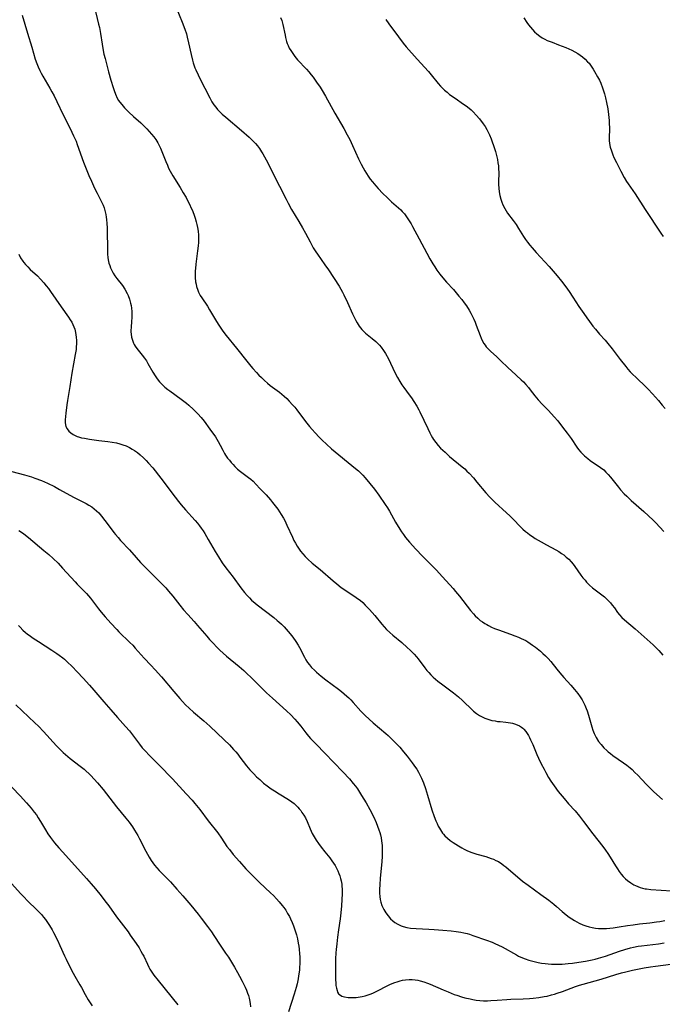
# Model space of a CAD drawing. Units: inches. Extents: x 2044734 to 2050193, y 195175 to 200631.
# Drawn here: x 2046051 to 2046193, y 196144 to 196361 of the extents above; entities that cross this region are included whole.
import ezdxf

# ---------------------------------------------------------------- set-up
doc = ezdxf.new("R2010")
doc.units = ezdxf.units.IN
doc.header["$MEASUREMENT"] = 0
doc.layers.add('c_09_T14S_R18E', color=22, linetype='Continuous')

msp = doc.modelspace()

# ---------------------------------------------------------------- linework, layer by layer
at = {"layer": 'c_09_T14S_R18E', "elevation": 1020}
msp.add_lwpolyline([(2046048.47, 196171.07), (2046051.16, 196168.09), (2046051.89, 196167.33), (2046052.59, 196166.62), (2046054.81, 196164.47), (2046055.25, 196164.02), (2046055.74, 196163.48), (2046056.2, 196162.93), (2046056.6, 196162.41), (2046057.2, 196161.56), (2046057.49, 196161.09), (2046058.06, 196160.11), (2046058.37, 196159.53), (2046059.24, 196157.83), (2046059.81, 196156.65), (2046060.8, 196154.42), (2046061.18, 196153.63), (2046062.39, 196151.23), (2046063.12, 196149.89), (2046064.23, 196148), (2046064.58, 196147.38), (2046065.4, 196145.85), (2046066.05, 196144.68), (2046066.33, 196144.23), (2046066.9, 196143.35)], dxfattribs=at)
at = {"layer": 'c_09_T14S_R18E'}
for points in [[(2046084.84, 196365.55, 1002), (2046086.83, 196360.62, 1002), (2046087.42, 196359.06, 1002), (2046087.74, 196358.05, 1002), (2046087.95, 196357.27, 1002), (2046088.24, 196356.05, 1002), (2046088.79, 196353.49, 1002), (2046089.1, 196352.22, 1002), (2046089.27, 196351.63, 1002), (2046089.63, 196350.55, 1002), (2046089.82, 196350.06, 1002), (2046090.31, 196348.95, 1002), (2046090.54, 196348.48, 1002), (2046091.83, 196346.02, 1002), (2046092.91, 196343.86, 1002), (2046093.38, 196343.03, 1002), (2046093.83, 196342.33, 1002), (2046094.22, 196341.82, 1002), (2046094.63, 196341.33, 1002), (2046095.13, 196340.79, 1002), (2046095.67, 196340.28, 1002), (2046096.45, 196339.59, 1002), (2046099.92, 196336.69, 1002), (2046101.61, 196335.22, 1002), (2046102.52, 196334.34, 1002), (2046103.01, 196333.81, 1002), (2046103.46, 196333.26, 1002), (2046103.88, 196332.69, 1002), (2046104.35, 196331.96, 1002), (2046104.61, 196331.54, 1002), (2046105.36, 196330.2, 1002), (2046108.32, 196324.39, 1002), (2046109.75, 196321.5, 1002), (2046110.21, 196320.63, 1002), (2046110.99, 196319.23, 1002), (2046112.58, 196316.58, 1002), (2046113.38, 196315.2, 1002), (2046114.03, 196314.01, 1002), (2046115.05, 196312.07, 1002), (2046115.76, 196310.8, 1002), (2046116.33, 196309.86, 1002), (2046116.68, 196309.35, 1002), (2046118.36, 196307.02, 1002), (2046119.13, 196305.88, 1002), (2046121.47, 196302.28, 1002), (2046121.86, 196301.63, 1002), (2046122.23, 196300.97, 1002), (2046122.55, 196300.36, 1002), (2046123.34, 196298.7, 1002), (2046124.43, 196296.22, 1002), (2046124.85, 196295.32, 1002), (2046125.15, 196294.74, 1002), (2046125.46, 196294.18, 1002), (2046125.93, 196293.46, 1002), (2046126.49, 196292.75, 1002), (2046126.72, 196292.5, 1002), (2046127.34, 196291.93, 1002), (2046128.79, 196290.77, 1002), (2046129.58, 196290.1, 1002), (2046129.99, 196289.7, 1002), (2046130.4, 196289.26, 1002), (2046130.79, 196288.8, 1002), (2046131.29, 196288.12, 1002), (2046131.76, 196287.39, 1002), (2046132.39, 196286.25, 1002), (2046133.81, 196283.26, 1002), (2046134.39, 196282.13, 1002), (2046134.89, 196281.22, 1002), (2046135.34, 196280.49, 1002), (2046135.75, 196279.89, 1002), (2046136.98, 196278.28, 1002), (2046137.46, 196277.63, 1002), (2046138, 196276.84, 1002), (2046138.65, 196275.79, 1002), (2046139.08, 196275.01, 1002), (2046139.31, 196274.55, 1002), (2046141.06, 196270.84, 1002), (2046141.53, 196269.88, 1002), (2046141.82, 196269.33, 1002), (2046142.13, 196268.79, 1002), (2046142.35, 196268.43, 1002), (2046142.84, 196267.74, 1002), (2046143.37, 196267.09, 1002), (2046143.91, 196266.53, 1002), (2046144.88, 196265.6, 1002), (2046145.89, 196264.71, 1002), (2046148.68, 196262.4, 1002), (2046149.22, 196261.92, 1002), (2046149.71, 196261.47, 1002), (2046150.18, 196260.99, 1002), (2046151.16, 196259.93, 1002), (2046151.93, 196259.03, 1002), (2046153.91, 196256.62, 1002), (2046154.74, 196255.71, 1002), (2046155.34, 196255.09, 1002), (2046155.9, 196254.57, 1002), (2046158.48, 196252.24, 1002), (2046159.16, 196251.6, 1002), (2046160, 196250.77, 1002), (2046161.5, 196249.21, 1002), (2046162.08, 196248.66, 1002), (2046162.68, 196248.13, 1002), (2046163.06, 196247.82, 1002), (2046163.64, 196247.39, 1002), (2046164.22, 196246.98, 1002), (2046164.81, 196246.59, 1002), (2046166.11, 196245.81, 1002), (2046167.29, 196245.15, 1002), (2046169.32, 196244.05, 1002), (2046169.98, 196243.67, 1002), (2046170.63, 196243.26, 1002), (2046171.09, 196242.94, 1002), (2046171.67, 196242.47, 1002), (2046172.22, 196241.97, 1002), (2046172.73, 196241.43, 1002), (2046173.21, 196240.87, 1002), (2046173.56, 196240.41, 1002), (2046174.88, 196238.49, 1002), (2046175.35, 196237.87, 1002), (2046175.8, 196237.33, 1002), (2046176.16, 196236.92, 1002), (2046176.8, 196236.27, 1002), (2046177.47, 196235.66, 1002), (2046177.72, 196235.46, 1002), (2046179.5, 196234.14, 1002), (2046180.07, 196233.69, 1002), (2046180.55, 196233.27, 1002), (2046181, 196232.83, 1002), (2046181.43, 196232.36, 1002), (2046181.83, 196231.87, 1002), (2046182.3, 196231.23, 1002), (2046182.99, 196230.24, 1002), (2046183.44, 196229.67, 1002), (2046183.93, 196229.13, 1002), (2046184.52, 196228.58, 1002), (2046186.88, 196226.58, 1002), (2046190.83, 196223.07, 1002), (2046191.59, 196222.36, 1002), (2046192.12, 196221.83, 1002), (2046192.58, 196221.32, 1002), (2046193.02, 196220.79, 1002)], [(2046067.36, 196364.22, 1004), (2046068.35, 196360.2, 1004), (2046068.52, 196359.41, 1004), (2046068.77, 196358.13, 1004), (2046069.11, 196355.72, 1004), (2046069.27, 196354.8, 1004), (2046069.53, 196353.57, 1004), (2046069.78, 196352.55, 1004), (2046070.51, 196349.66, 1004), (2046071.02, 196347.83, 1004), (2046071.54, 196346.18, 1004), (2046071.76, 196345.55, 1004), (2046072.09, 196344.68, 1004), (2046072.47, 196343.85, 1004), (2046072.76, 196343.34, 1004), (2046073.03, 196342.93, 1004), (2046073.45, 196342.39, 1004), (2046074.08, 196341.69, 1004), (2046075.02, 196340.75, 1004), (2046076.06, 196339.77, 1004), (2046077.66, 196338.35, 1004), (2046078.21, 196337.83, 1004), (2046079.02, 196337.02, 1004), (2046079.54, 196336.46, 1004), (2046080.05, 196335.88, 1004), (2046080.52, 196335.28, 1004), (2046080.96, 196334.67, 1004), (2046081.42, 196333.93, 1004), (2046081.71, 196333.39, 1004), (2046082.01, 196332.76, 1004), (2046082.49, 196331.64, 1004), (2046083.19, 196329.85, 1004), (2046083.55, 196328.99, 1004), (2046083.82, 196328.37, 1004), (2046084.15, 196327.71, 1004), (2046084.75, 196326.64, 1004), (2046086.36, 196324.11, 1004), (2046087.06, 196322.94, 1004), (2046087.68, 196321.85, 1004), (2046088.09, 196321.07, 1004), (2046088.49, 196320.27, 1004), (2046088.75, 196319.7, 1004), (2046089, 196319.12, 1004), (2046089.36, 196318.19, 1004), (2046089.66, 196317.34, 1004), (2046089.91, 196316.48, 1004), (2046090.04, 196315.95, 1004), (2046090.19, 196315.27, 1004), (2046090.32, 196314.42, 1004), (2046090.41, 196313.57, 1004), (2046090.43, 196312.7, 1004), (2046090.41, 196311.94, 1004), (2046090.35, 196311.17, 1004), (2046090.22, 196310.11, 1004), (2046089.81, 196307.14, 1004), (2046089.72, 196306.23, 1004), (2046089.69, 196305.69, 1004), (2046089.67, 196305.14, 1004), (2046089.69, 196304.2, 1004), (2046089.79, 196303.27, 1004), (2046089.88, 196302.73, 1004), (2046090.01, 196302.21, 1004), (2046090.26, 196301.42, 1004), (2046090.44, 196300.97, 1004), (2046090.82, 196300.23, 1004), (2046091.13, 196299.72, 1004), (2046092.38, 196297.87, 1004), (2046092.88, 196297.09, 1004), (2046094.4, 196294.5, 1004), (2046094.91, 196293.67, 1004), (2046095.33, 196293.01, 1004), (2046095.78, 196292.36, 1004), (2046096.51, 196291.39, 1004), (2046098.8, 196288.6, 1004), (2046101.09, 196285.7, 1004), (2046101.96, 196284.66, 1004), (2046102.44, 196284.1, 1004), (2046103.26, 196283.2, 1004), (2046103.78, 196282.65, 1004), (2046104.32, 196282.1, 1004), (2046104.97, 196281.48, 1004), (2046105.64, 196280.9, 1004), (2046106.28, 196280.38, 1004), (2046108.28, 196278.88, 1004), (2046108.8, 196278.46, 1004), (2046109.31, 196278.03, 1004), (2046109.9, 196277.49, 1004), (2046110.47, 196276.93, 1004), (2046111.21, 196276.12, 1004), (2046111.7, 196275.55, 1004), (2046112.16, 196274.96, 1004), (2046114.03, 196272.44, 1004), (2046114.91, 196271.33, 1004), (2046115.53, 196270.61, 1004), (2046116.16, 196269.91, 1004), (2046117.08, 196268.93, 1004), (2046117.7, 196268.31, 1004), (2046118.68, 196267.39, 1004), (2046119.82, 196266.4, 1004), (2046125.08, 196262.06, 1004), (2046125.74, 196261.48, 1004), (2046126.18, 196261.06, 1004), (2046126.71, 196260.52, 1004), (2046127.22, 196259.96, 1004), (2046128.28, 196258.73, 1004), (2046129.29, 196257.46, 1004), (2046130.26, 196256.13, 1004), (2046131.64, 196254.11, 1004), (2046132.14, 196253.35, 1004), (2046132.6, 196252.59, 1004), (2046133.95, 196250.17, 1004), (2046134.88, 196248.61, 1004), (2046135.27, 196248.02, 1004), (2046135.67, 196247.44, 1004), (2046136.14, 196246.81, 1004), (2046137.02, 196245.75, 1004), (2046138.42, 196244.2, 1004), (2046139.9, 196242.66, 1004), (2046141.94, 196240.62, 1004), (2046142.89, 196239.64, 1004), (2046144.29, 196238.13, 1004), (2046146.64, 196235.51, 1004), (2046147.22, 196234.84, 1004), (2046148.08, 196233.8, 1004), (2046150.51, 196230.66, 1004), (2046151.15, 196229.9, 1004), (2046151.55, 196229.48, 1004), (2046152.09, 196228.96, 1004), (2046152.67, 196228.48, 1004), (2046153.15, 196228.13, 1004), (2046153.66, 196227.8, 1004), (2046154.08, 196227.55, 1004), (2046154.5, 196227.32, 1004), (2046155.13, 196227.01, 1004), (2046155.77, 196226.72, 1004), (2046156.68, 196226.36, 1004), (2046159.37, 196225.42, 1004), (2046160.29, 196225.09, 1004), (2046161.12, 196224.76, 1004), (2046161.68, 196224.51, 1004), (2046162.23, 196224.25, 1004), (2046162.69, 196224, 1004), (2046163.14, 196223.75, 1004), (2046163.69, 196223.39, 1004), (2046164.23, 196223.02, 1004), (2046164.84, 196222.56, 1004), (2046165.93, 196221.66, 1004), (2046166.45, 196221.2, 1004), (2046167.05, 196220.63, 1004), (2046167.63, 196220.04, 1004), (2046168.25, 196219.36, 1004), (2046168.78, 196218.72, 1004), (2046169.87, 196217.36, 1004), (2046170.67, 196216.38, 1004), (2046171.14, 196215.83, 1004), (2046172.65, 196214.17, 1004), (2046173.47, 196213.24, 1004), (2046174.21, 196212.32, 1004), (2046174.73, 196211.59, 1004), (2046175.15, 196210.94, 1004), (2046175.48, 196210.34, 1004), (2046175.78, 196209.73, 1004), (2046176.09, 196209.02, 1004), (2046176.27, 196208.53, 1004), (2046176.59, 196207.55, 1004), (2046177.32, 196204.94, 1004), (2046177.56, 196204.22, 1004), (2046177.83, 196203.52, 1004), (2046178.27, 196202.6, 1004), (2046178.81, 196201.75, 1004), (2046179.36, 196201.04, 1004), (2046179.98, 196200.36, 1004), (2046180.65, 196199.72, 1004), (2046180.95, 196199.47, 1004), (2046181.46, 196199.06, 1004), (2046181.98, 196198.67, 1004), (2046184.33, 196197.03, 1004), (2046185.07, 196196.47, 1004), (2046185.79, 196195.88, 1004), (2046186.18, 196195.53, 1004), (2046186.84, 196194.91, 1004), (2046187.48, 196194.26, 1004), (2046189.29, 196192.31, 1004), (2046190.02, 196191.55, 1004), (2046191.02, 196190.63, 1004), (2046192.95, 196188.92, 1004)], [(2046051.5, 196362.17, 1006), (2046052.62, 196358.21, 1006), (2046053.61, 196355.07, 1006), (2046054.36, 196352.47, 1006), (2046054.68, 196351.51, 1006), (2046055, 196350.71, 1006), (2046055.35, 196349.93, 1006), (2046055.65, 196349.33, 1006), (2046056, 196348.69, 1006), (2046057.6, 196346.02, 1006), (2046058.04, 196345.24, 1006), (2046058.51, 196344.35, 1006), (2046059.13, 196343.11, 1006), (2046060.51, 196340.14, 1006), (2046062.04, 196337.15, 1006), (2046062.84, 196335.52, 1006), (2046063.38, 196334.3, 1006), (2046063.65, 196333.62, 1006), (2046065.04, 196329.71, 1006), (2046065.62, 196328.19, 1006), (2046066.21, 196326.73, 1006), (2046066.77, 196325.47, 1006), (2046067.48, 196323.94, 1006), (2046068.04, 196322.82, 1006), (2046068.72, 196321.52, 1006), (2046069.09, 196320.76, 1006), (2046069.34, 196320.2, 1006), (2046069.55, 196319.62, 1006), (2046069.75, 196318.98, 1006), (2046069.95, 196318.1, 1006), (2046070.04, 196317.55, 1006), (2046070.11, 196316.99, 1006), (2046070.19, 196316.11, 1006), (2046070.24, 196315.18, 1006), (2046070.27, 196314.07, 1006), (2046070.28, 196310.93, 1006), (2046070.29, 196310.21, 1006), (2046070.34, 196309.42, 1006), (2046070.41, 196308.59, 1006), (2046070.54, 196307.77, 1006), (2046070.64, 196307.35, 1006), (2046070.8, 196306.83, 1006), (2046070.99, 196306.32, 1006), (2046071.24, 196305.77, 1006), (2046071.57, 196305.16, 1006), (2046071.94, 196304.59, 1006), (2046072.38, 196303.99, 1006), (2046073.61, 196302.42, 1006), (2046074.16, 196301.62, 1006), (2046074.68, 196300.69, 1006), (2046074.87, 196300.27, 1006), (2046075.19, 196299.41, 1006), (2046075.43, 196298.52, 1006), (2046075.52, 196298.06, 1006), (2046075.61, 196297.45, 1006), (2046075.68, 196296.7, 1006), (2046075.71, 196295.94, 1006), (2046075.69, 196295.24, 1006), (2046075.65, 196294.63, 1006), (2046075.52, 196293.12, 1006), (2046075.5, 196292.63, 1006), (2046075.5, 196292.19, 1006), (2046075.53, 196291.68, 1006), (2046075.63, 196291.01, 1006), (2046075.81, 196290.36, 1006), (2046076.05, 196289.74, 1006), (2046076.21, 196289.43, 1006), (2046076.43, 196289.07, 1006), (2046076.83, 196288.5, 1006), (2046077.99, 196287.08, 1006), (2046078.49, 196286.41, 1006), (2046078.92, 196285.77, 1006), (2046079.24, 196285.22, 1006), (2046080.3, 196283.31, 1006), (2046080.81, 196282.52, 1006), (2046081.28, 196281.85, 1006), (2046081.79, 196281.2, 1006), (2046082.11, 196280.84, 1006), (2046082.39, 196280.56, 1006), (2046083.01, 196279.99, 1006), (2046083.66, 196279.46, 1006), (2046084.06, 196279.17, 1006), (2046086.6, 196277.35, 1006), (2046087.19, 196276.9, 1006), (2046087.74, 196276.46, 1006), (2046088.27, 196276.01, 1006), (2046089.28, 196275.09, 1006), (2046089.75, 196274.63, 1006), (2046090.29, 196274.07, 1006), (2046090.99, 196273.27, 1006), (2046091.65, 196272.45, 1006), (2046092.93, 196270.7, 1006), (2046094.14, 196268.99, 1006), (2046094.77, 196267.98, 1006), (2046095.23, 196267.15, 1006), (2046095.77, 196266.1, 1006), (2046096.17, 196265.37, 1006), (2046096.41, 196264.98, 1006), (2046096.85, 196264.33, 1006), (2046097.23, 196263.83, 1006), (2046097.63, 196263.36, 1006), (2046098.04, 196262.9, 1006), (2046098.46, 196262.47, 1006), (2046099.04, 196261.91, 1006), (2046099.71, 196261.34, 1006), (2046101.45, 196260.05, 1006), (2046101.97, 196259.64, 1006), (2046102.46, 196259.2, 1006), (2046103.12, 196258.52, 1006), (2046103.98, 196257.61, 1006), (2046105.33, 196256.23, 1006), (2046106.33, 196255.1, 1006), (2046106.8, 196254.53, 1006), (2046107.39, 196253.79, 1006), (2046107.96, 196253.02, 1006), (2046108.7, 196251.89, 1006), (2046109.18, 196251.05, 1006), (2046109.46, 196250.54, 1006), (2046109.96, 196249.51, 1006), (2046111.16, 196246.85, 1006), (2046111.51, 196246.15, 1006), (2046111.86, 196245.5, 1006), (2046112.23, 196244.86, 1006), (2046112.52, 196244.4, 1006), (2046112.97, 196243.77, 1006), (2046113.46, 196243.17, 1006), (2046114, 196242.57, 1006), (2046114.57, 196242, 1006), (2046115.54, 196241.13, 1006), (2046117.27, 196239.68, 1006), (2046120.14, 196237.19, 1006), (2046120.96, 196236.52, 1006), (2046121.95, 196235.76, 1006), (2046122.52, 196235.35, 1006), (2046123.49, 196234.69, 1006), (2046124.97, 196233.72, 1006), (2046125.54, 196233.33, 1006), (2046126.1, 196232.91, 1006), (2046126.71, 196232.4, 1006), (2046127.27, 196231.87, 1006), (2046128.18, 196230.9, 1006), (2046129.36, 196229.52, 1006), (2046130.9, 196227.65, 1006), (2046131.43, 196227.05, 1006), (2046131.98, 196226.46, 1006), (2046132.69, 196225.77, 1006), (2046133.32, 196225.22, 1006), (2046135.31, 196223.57, 1006), (2046136.53, 196222.5, 1006), (2046137.15, 196221.93, 1006), (2046137.62, 196221.47, 1006), (2046138.07, 196221, 1006), (2046138.58, 196220.41, 1006), (2046138.95, 196219.95, 1006), (2046140.39, 196218.02, 1006), (2046140.88, 196217.41, 1006), (2046141.27, 196216.95, 1006), (2046141.75, 196216.45, 1006), (2046142.25, 196215.96, 1006), (2046142.78, 196215.5, 1006), (2046143.3, 196215.07, 1006), (2046144.37, 196214.23, 1006), (2046146.72, 196212.48, 1006), (2046147.84, 196211.58, 1006), (2046148.75, 196210.78, 1006), (2046150.92, 196208.68, 1006), (2046151.18, 196208.45, 1006), (2046151.82, 196207.92, 1006), (2046152.5, 196207.46, 1006), (2046153.08, 196207.14, 1006), (2046153.69, 196206.87, 1006), (2046154.57, 196206.57, 1006), (2046155.24, 196206.4, 1006), (2046155.92, 196206.26, 1006), (2046156.48, 196206.18, 1006), (2046157.06, 196206.11, 1006), (2046158.34, 196206, 1006), (2046158.83, 196205.95, 1006), (2046159.32, 196205.87, 1006), (2046159.78, 196205.77, 1006), (2046160.24, 196205.64, 1006), (2046160.78, 196205.44, 1006), (2046161.3, 196205.19, 1006), (2046161.79, 196204.87, 1006), (2046162.03, 196204.68, 1006), (2046162.27, 196204.46, 1006), (2046162.71, 196203.95, 1006), (2046163.02, 196203.5, 1006), (2046163.3, 196203.02, 1006), (2046163.54, 196202.58, 1006), (2046163.77, 196202.12, 1006), (2046164.26, 196201.03, 1006), (2046165.17, 196198.87, 1006), (2046165.54, 196198.03, 1006), (2046166.11, 196196.82, 1006), (2046166.74, 196195.59, 1006), (2046167.13, 196194.89, 1006), (2046167.76, 196193.79, 1006), (2046168.26, 196193, 1006), (2046169, 196191.9, 1006), (2046169.89, 196190.71, 1006), (2046171.16, 196189.12, 1006), (2046172.18, 196187.95, 1006), (2046173.6, 196186.38, 1006), (2046174.58, 196185.24, 1006), (2046175.49, 196184.08, 1006), (2046177.52, 196181.33, 1006), (2046179.74, 196178.56, 1006), (2046180.34, 196177.75, 1006), (2046180.87, 196176.97, 1006), (2046181.38, 196176.17, 1006), (2046182.55, 196174.23, 1006), (2046182.94, 196173.61, 1006), (2046183.34, 196173.01, 1006), (2046183.78, 196172.44, 1006), (2046184.25, 196171.9, 1006), (2046184.72, 196171.43, 1006), (2046185.22, 196171, 1006), (2046185.89, 196170.51, 1006), (2046186.6, 196170.09, 1006), (2046186.94, 196169.92, 1006), (2046187.46, 196169.69, 1006), (2046187.99, 196169.5, 1006), (2046188.52, 196169.35, 1006), (2046189.06, 196169.22, 1006), (2046189.4, 196169.16, 1006), (2046190.36, 196169.05, 1006), (2046192.59, 196168.91, 1006), (2046194.92, 196168.71, 1006)], [(2046108.56, 196361.65, 1000), (2046108.79, 196360.97, 1000), (2046109.03, 196360.07, 1000), (2046109.53, 196357.7, 1000), (2046109.64, 196357.23, 1000), (2046109.88, 196356.37, 1000), (2046110.04, 196355.89, 1000), (2046110.22, 196355.43, 1000), (2046110.48, 196354.86, 1000), (2046110.79, 196354.32, 1000), (2046111.22, 196353.65, 1000), (2046111.71, 196353, 1000), (2046112.31, 196352.29, 1000), (2046114.25, 196350.21, 1000), (2046114.8, 196349.6, 1000), (2046115.31, 196348.98, 1000), (2046115.72, 196348.47, 1000), (2046116.51, 196347.38, 1000), (2046117.27, 196346.22, 1000), (2046117.73, 196345.48, 1000), (2046118.45, 196344.27, 1000), (2046120.53, 196340.53, 1000), (2046122.52, 196337.12, 1000), (2046123.28, 196335.75, 1000), (2046123.83, 196334.7, 1000), (2046124.14, 196334.06, 1000), (2046124.46, 196333.36, 1000), (2046125.75, 196330.42, 1000), (2046126.33, 196329.22, 1000), (2046126.76, 196328.42, 1000), (2046127.13, 196327.8, 1000), (2046127.9, 196326.6, 1000), (2046128.36, 196325.96, 1000), (2046128.84, 196325.33, 1000), (2046129.56, 196324.47, 1000), (2046130.07, 196323.9, 1000), (2046131.15, 196322.79, 1000), (2046132.1, 196321.88, 1000), (2046133.08, 196320.96, 1000), (2046134.62, 196319.59, 1000), (2046135.1, 196319.12, 1000), (2046135.39, 196318.81, 1000), (2046135.89, 196318.24, 1000), (2046136.54, 196317.38, 1000), (2046136.98, 196316.72, 1000), (2046137.38, 196316.04, 1000), (2046137.7, 196315.48, 1000), (2046139.14, 196312.73, 1000), (2046140.84, 196309.58, 1000), (2046141.53, 196308.34, 1000), (2046142.18, 196307.25, 1000), (2046142.63, 196306.54, 1000), (2046143.1, 196305.84, 1000), (2046143.71, 196304.98, 1000), (2046144.4, 196304.11, 1000), (2046145.22, 196303.19, 1000), (2046146.72, 196301.55, 1000), (2046147.32, 196300.86, 1000), (2046147.95, 196300.1, 1000), (2046148.57, 196299.34, 1000), (2046149.1, 196298.64, 1000), (2046149.6, 196297.93, 1000), (2046150.21, 196296.97, 1000), (2046150.55, 196296.37, 1000), (2046150.87, 196295.75, 1000), (2046151.24, 196295, 1000), (2046151.51, 196294.35, 1000), (2046151.77, 196293.7, 1000), (2046152.62, 196291.4, 1000), (2046152.85, 196290.83, 1000), (2046153.11, 196290.29, 1000), (2046153.47, 196289.63, 1000), (2046153.71, 196289.27, 1000), (2046154, 196288.91, 1000), (2046154.47, 196288.38, 1000), (2046154.98, 196287.89, 1000), (2046156.23, 196286.77, 1000), (2046157.16, 196285.91, 1000), (2046158.86, 196284.23, 1000), (2046159.56, 196283.57, 1000), (2046161.72, 196281.59, 1000), (2046162.18, 196281.14, 1000), (2046162.74, 196280.55, 1000), (2046163.28, 196279.94, 1000), (2046163.7, 196279.43, 1000), (2046164.73, 196278.1, 1000), (2046165.48, 196277.18, 1000), (2046166.34, 196276.24, 1000), (2046167.66, 196274.89, 1000), (2046168.39, 196274.12, 1000), (2046168.97, 196273.46, 1000), (2046169.76, 196272.52, 1000), (2046170.83, 196271.16, 1000), (2046171.83, 196269.85, 1000), (2046172.71, 196268.62, 1000), (2046173.97, 196266.77, 1000), (2046174.39, 196266.2, 1000), (2046174.84, 196265.65, 1000), (2046175.07, 196265.41, 1000), (2046175.7, 196264.79, 1000), (2046176.39, 196264.22, 1000), (2046176.93, 196263.82, 1000), (2046179.24, 196262.25, 1000), (2046179.92, 196261.72, 1000), (2046180.43, 196261.25, 1000), (2046180.94, 196260.71, 1000), (2046181.43, 196260.14, 1000), (2046183.2, 196257.9, 1000), (2046183.66, 196257.34, 1000), (2046184.45, 196256.46, 1000), (2046185.02, 196255.89, 1000), (2046186.02, 196254.96, 1000), (2046188.79, 196252.53, 1000), (2046189.85, 196251.58, 1000), (2046190.89, 196250.58, 1000), (2046191.41, 196250.06, 1000), (2046192.33, 196249.08, 1000), (2046193.23, 196248.08, 1000)], [(2046131.77, 196361.22, 998), (2046132.45, 196360.27, 998), (2046134.59, 196357.34, 998), (2046135.63, 196355.98, 998), (2046136.31, 196355.17, 998), (2046138.7, 196352.45, 998), (2046141.2, 196349.7, 998), (2046141.82, 196348.97, 998), (2046143.36, 196347.05, 998), (2046143.86, 196346.48, 998), (2046144.3, 196346.02, 998), (2046144.76, 196345.59, 998), (2046145.32, 196345.11, 998), (2046145.9, 196344.65, 998), (2046147.08, 196343.8, 998), (2046148.99, 196342.53, 998), (2046149.52, 196342.15, 998), (2046150.2, 196341.61, 998), (2046150.65, 196341.21, 998), (2046151.09, 196340.8, 998), (2046151.79, 196340.05, 998), (2046152.5, 196339.22, 998), (2046153.3, 196338.18, 998), (2046153.72, 196337.57, 998), (2046154.12, 196336.93, 998), (2046154.43, 196336.32, 998), (2046154.72, 196335.69, 998), (2046155.07, 196334.85, 998), (2046155.32, 196334.18, 998), (2046155.6, 196333.39, 998), (2046156.02, 196332.01, 998), (2046156.25, 196331.13, 998), (2046156.44, 196330.28, 998), (2046156.57, 196329.57, 998), (2046156.66, 196328.85, 998), (2046156.72, 196328.16, 998), (2046156.75, 196327.45, 998), (2046156.71, 196325.17, 998), (2046156.72, 196324.73, 998), (2046156.76, 196323.92, 998), (2046156.85, 196323.13, 998), (2046156.98, 196322.34, 998), (2046157.19, 196321.52, 998), (2046157.41, 196320.88, 998), (2046157.67, 196320.25, 998), (2046158.08, 196319.43, 998), (2046158.38, 196318.93, 998), (2046158.7, 196318.45, 998), (2046159.95, 196316.78, 998), (2046160.58, 196315.89, 998), (2046161.14, 196315.01, 998), (2046162.22, 196313.27, 998), (2046162.66, 196312.63, 998), (2046163.13, 196311.98, 998), (2046163.62, 196311.35, 998), (2046164.1, 196310.77, 998), (2046164.99, 196309.75, 998), (2046165.93, 196308.71, 998), (2046167.87, 196306.64, 998), (2046168.78, 196305.63, 998), (2046169.64, 196304.61, 998), (2046170.62, 196303.39, 998), (2046171.59, 196302.13, 998), (2046172.32, 196301.1, 998), (2046173.13, 196299.89, 998), (2046174.46, 196297.84, 998), (2046175.51, 196296.26, 998), (2046176.19, 196295.27, 998), (2046176.76, 196294.48, 998), (2046177.53, 196293.48, 998), (2046178.08, 196292.81, 998), (2046179.01, 196291.73, 998), (2046180.23, 196290.35, 998), (2046180.84, 196289.62, 998), (2046181.76, 196288.46, 998), (2046183.56, 196286.08, 998), (2046184.78, 196284.54, 998), (2046185.27, 196283.97, 998), (2046185.76, 196283.41, 998), (2046186.2, 196282.95, 998), (2046187.14, 196282.03, 998), (2046189.22, 196280.08, 998), (2046189.74, 196279.55, 998), (2046190.74, 196278.48, 998), (2046192.01, 196277.05, 998), (2046192.87, 196276.02, 998), (2046193.47, 196275.25, 998)], [(2046162.28, 196361.54, 996), (2046162.95, 196360.55, 996), (2046163.34, 196360.02, 996), (2046163.74, 196359.51, 996), (2046164.19, 196358.98, 996), (2046164.66, 196358.49, 996), (2046165.16, 196358.01, 996), (2046165.85, 196357.48, 996), (2046166.37, 196357.14, 996), (2046166.91, 196356.85, 996), (2046167.46, 196356.59, 996), (2046168.51, 196356.16, 996), (2046169.95, 196355.63, 996), (2046171.56, 196355, 996), (2046172.23, 196354.72, 996), (2046172.9, 196354.41, 996), (2046173.54, 196354.08, 996), (2046174.22, 196353.68, 996), (2046174.73, 196353.32, 996), (2046175.23, 196352.94, 996), (2046175.82, 196352.42, 996), (2046176.38, 196351.87, 996), (2046176.69, 196351.52, 996), (2046177, 196351.12, 996), (2046177.3, 196350.7, 996), (2046177.62, 196350.22, 996), (2046177.92, 196349.73, 996), (2046178.59, 196348.54, 996), (2046178.97, 196347.79, 996), (2046179.26, 196347.17, 996), (2046179.68, 196346.11, 996), (2046180.11, 196344.76, 996), (2046180.34, 196343.9, 996), (2046180.57, 196342.86, 996), (2046180.82, 196341.46, 996), (2046180.98, 196340.21, 996), (2046181.12, 196338.87, 996), (2046181.17, 196338.26, 996), (2046181.21, 196337.26, 996), (2046181.21, 196336.74, 996), (2046181.16, 196335.34, 996), (2046181.16, 196334.47, 996), (2046181.22, 196333.83, 996), (2046181.38, 196333, 996), (2046181.62, 196332.17, 996), (2046181.94, 196331.3, 996), (2046182.18, 196330.73, 996), (2046182.73, 196329.59, 996), (2046183.7, 196327.72, 996), (2046184.45, 196326.31, 996), (2046184.95, 196325.44, 996), (2046185.31, 196324.91, 996), (2046186.85, 196322.7, 996), (2046189.06, 196319.22, 996), (2046192.53, 196314.02, 996), (2046193.07, 196313.25, 996)], [(2046050.73, 196309.36, 1008), (2046051.13, 196308.58, 1008), (2046051.59, 196307.84, 1008), (2046051.84, 196307.5, 1008), (2046052.17, 196307.11, 1008), (2046052.7, 196306.54, 1008), (2046053.27, 196306, 1008), (2046054.82, 196304.56, 1008), (2046055.54, 196303.85, 1008), (2046056.26, 196303.04, 1008), (2046056.77, 196302.4, 1008), (2046057.26, 196301.75, 1008), (2046057.72, 196301.11, 1008), (2046060.05, 196297.72, 1008), (2046061.7, 196295.47, 1008), (2046062.09, 196294.89, 1008), (2046062.43, 196294.31, 1008), (2046062.69, 196293.8, 1008), (2046062.9, 196293.28, 1008), (2046063.07, 196292.79, 1008), (2046063.27, 196292.04, 1008), (2046063.42, 196291.06, 1008), (2046063.47, 196290.31, 1008), (2046063.47, 196289.56, 1008), (2046063.43, 196288.89, 1008), (2046063.38, 196288.34, 1008), (2046063.2, 196287.18, 1008), (2046062.47, 196283.11, 1008), (2046062, 196280.11, 1008), (2046061.49, 196277.07, 1008), (2046061.35, 196276.07, 1008), (2046061.12, 196274.21, 1008), (2046060.99, 196272.79, 1008), (2046060.99, 196272.17, 1008), (2046061.04, 196271.67, 1008), (2046061.14, 196271.29, 1008), (2046061.38, 196270.77, 1008), (2046061.74, 196270.3, 1008), (2046062.2, 196269.88, 1008), (2046062.75, 196269.52, 1008), (2046063.15, 196269.3, 1008), (2046063.59, 196269.12, 1008), (2046063.92, 196269.01, 1008), (2046064.55, 196268.83, 1008), (2046065.2, 196268.69, 1008), (2046066.31, 196268.5, 1008), (2046068.42, 196268.21, 1008), (2046070.4, 196267.98, 1008), (2046071.32, 196267.86, 1008), (2046072.33, 196267.67, 1008), (2046073.04, 196267.49, 1008), (2046073.74, 196267.27, 1008), (2046074.42, 196267.01, 1008), (2046075.18, 196266.65, 1008), (2046075.75, 196266.33, 1008), (2046076.3, 196265.99, 1008), (2046076.93, 196265.54, 1008), (2046077.53, 196265.05, 1008), (2046078.28, 196264.38, 1008), (2046078.86, 196263.82, 1008), (2046079.41, 196263.23, 1008), (2046080.3, 196262.17, 1008), (2046082.09, 196259.86, 1008), (2046085.29, 196255.66, 1008), (2046086.01, 196254.74, 1008), (2046086.61, 196253.99, 1008), (2046087.52, 196252.93, 1008), (2046089.69, 196250.51, 1008), (2046090.18, 196249.93, 1008), (2046090.61, 196249.38, 1008), (2046091.03, 196248.83, 1008), (2046091.43, 196248.25, 1008), (2046091.82, 196247.65, 1008), (2046092.59, 196246.35, 1008), (2046094.1, 196243.68, 1008), (2046094.82, 196242.51, 1008), (2046095.68, 196241.22, 1008), (2046096.47, 196240.11, 1008), (2046098.04, 196238.03, 1008), (2046099.75, 196235.68, 1008), (2046100.61, 196234.6, 1008), (2046101.18, 196233.95, 1008), (2046101.65, 196233.45, 1008), (2046102.13, 196232.96, 1008), (2046102.9, 196232.28, 1008), (2046103.4, 196231.88, 1008), (2046107.04, 196229.09, 1008), (2046107.81, 196228.48, 1008), (2046108.18, 196228.16, 1008), (2046108.76, 196227.62, 1008), (2046109.32, 196227.05, 1008), (2046109.78, 196226.55, 1008), (2046110.23, 196226.04, 1008), (2046110.69, 196225.49, 1008), (2046111.25, 196224.76, 1008), (2046111.92, 196223.81, 1008), (2046112.43, 196222.97, 1008), (2046112.72, 196222.46, 1008), (2046113.82, 196220.34, 1008), (2046114.15, 196219.78, 1008), (2046114.51, 196219.21, 1008), (2046114.91, 196218.67, 1008), (2046115.4, 196218.09, 1008), (2046116.02, 196217.45, 1008), (2046116.47, 196217.04, 1008), (2046117.5, 196216.17, 1008), (2046118.58, 196215.33, 1008), (2046121.31, 196213.29, 1008), (2046121.99, 196212.75, 1008), (2046122.59, 196212.26, 1008), (2046123.17, 196211.75, 1008), (2046123.59, 196211.36, 1008), (2046124.04, 196210.91, 1008), (2046124.55, 196210.37, 1008), (2046126.27, 196208.43, 1008), (2046126.7, 196207.98, 1008), (2046127.22, 196207.48, 1008), (2046129.03, 196205.85, 1008), (2046131.78, 196203.5, 1008), (2046132.32, 196203.02, 1008), (2046133.29, 196202.11, 1008), (2046134.32, 196201.06, 1008), (2046134.86, 196200.47, 1008), (2046135.72, 196199.47, 1008), (2046136.52, 196198.49, 1008), (2046137.65, 196197.03, 1008), (2046138.38, 196195.99, 1008), (2046138.63, 196195.58, 1008), (2046139.02, 196194.92, 1008), (2046139.38, 196194.23, 1008), (2046139.65, 196193.66, 1008), (2046140.1, 196192.6, 1008), (2046140.58, 196191.31, 1008), (2046141.04, 196189.89, 1008), (2046141.99, 196186.63, 1008), (2046142.48, 196185.15, 1008), (2046142.85, 196184.21, 1008), (2046143.11, 196183.63, 1008), (2046143.38, 196183.06, 1008), (2046143.62, 196182.62, 1008), (2046143.87, 196182.2, 1008), (2046144.34, 196181.51, 1008), (2046144.56, 196181.24, 1008), (2046144.86, 196180.89, 1008), (2046145.41, 196180.37, 1008), (2046146, 196179.89, 1008), (2046146.7, 196179.39, 1008), (2046147.87, 196178.65, 1008), (2046148.58, 196178.24, 1008), (2046149.12, 196177.94, 1008), (2046149.67, 196177.67, 1008), (2046150.55, 196177.29, 1008), (2046151.21, 196177.07, 1008), (2046151.88, 196176.87, 1008), (2046153.91, 196176.3, 1008), (2046155.09, 196175.91, 1008), (2046155.6, 196175.71, 1008), (2046156.09, 196175.48, 1008), (2046156.66, 196175.19, 1008), (2046157.43, 196174.7, 1008), (2046157.89, 196174.36, 1008), (2046158.34, 196174.01, 1008), (2046158.87, 196173.56, 1008), (2046160.87, 196171.8, 1008), (2046161.99, 196170.89, 1008), (2046163.21, 196169.98, 1008), (2046166.06, 196167.95, 1008), (2046167.78, 196166.68, 1008), (2046168.89, 196165.8, 1008), (2046169.49, 196165.29, 1008), (2046170.77, 196164.15, 1008), (2046171.64, 196163.41, 1008), (2046172.29, 196162.93, 1008), (2046172.87, 196162.54, 1008), (2046173.46, 196162.18, 1008), (2046173.97, 196161.9, 1008), (2046174.48, 196161.63, 1008), (2046175.35, 196161.24, 1008), (2046176.01, 196160.99, 1008), (2046176.68, 196160.78, 1008), (2046177.36, 196160.62, 1008), (2046178.14, 196160.49, 1008), (2046178.76, 196160.42, 1008), (2046179.54, 196160.39, 1008), (2046180.53, 196160.41, 1008), (2046181.28, 196160.47, 1008), (2046182.04, 196160.56, 1008), (2046183.37, 196160.76, 1008), (2046185.21, 196161.07, 1008), (2046186.42, 196161.25, 1008), (2046187.84, 196161.42, 1008), (2046190.12, 196161.67, 1008), (2046191.61, 196161.87, 1008), (2046192.34, 196161.99, 1008), (2046193.42, 196162.22, 1008)], [(2046049.19, 196261.38, 1010), (2046051.97, 196260.65, 1010), (2046053.51, 196260.17, 1010), (2046054.26, 196259.91, 1010), (2046055.73, 196259.34, 1010), (2046057.07, 196258.76, 1010), (2046058.58, 196258.02, 1010), (2046059.73, 196257.4, 1010), (2046062.82, 196255.71, 1010), (2046065.59, 196254.28, 1010), (2046066.21, 196253.94, 1010), (2046066.84, 196253.53, 1010), (2046067.39, 196253.13, 1010), (2046067.9, 196252.7, 1010), (2046068.39, 196252.21, 1010), (2046068.98, 196251.52, 1010), (2046070.49, 196249.56, 1010), (2046071.71, 196247.92, 1010), (2046072.09, 196247.43, 1010), (2046072.64, 196246.77, 1010), (2046073.2, 196246.14, 1010), (2046075.15, 196244.03, 1010), (2046076.62, 196242.35, 1010), (2046077.6, 196241.29, 1010), (2046078.48, 196240.4, 1010), (2046081.38, 196237.52, 1010), (2046083.19, 196235.65, 1010), (2046083.81, 196234.95, 1010), (2046084.75, 196233.82, 1010), (2046086.3, 196231.81, 1010), (2046087.1, 196230.84, 1010), (2046088.03, 196229.78, 1010), (2046089.47, 196228.22, 1010), (2046090.22, 196227.38, 1010), (2046092.25, 196224.98, 1010), (2046092.87, 196224.26, 1010), (2046093.66, 196223.41, 1010), (2046094.47, 196222.56, 1010), (2046095.14, 196221.91, 1010), (2046095.84, 196221.23, 1010), (2046096.57, 196220.58, 1010), (2046099.37, 196218.26, 1010), (2046100.4, 196217.38, 1010), (2046101.19, 196216.66, 1010), (2046101.95, 196215.94, 1010), (2046104.08, 196213.79, 1010), (2046105.45, 196212.48, 1010), (2046106.76, 196211.27, 1010), (2046109.87, 196208.52, 1010), (2046110.84, 196207.6, 1010), (2046111.71, 196206.67, 1010), (2046112.25, 196206.04, 1010), (2046113, 196205.1, 1010), (2046114.14, 196203.62, 1010), (2046114.71, 196202.92, 1010), (2046115.19, 196202.37, 1010), (2046116.39, 196201.11, 1010), (2046118.32, 196199.16, 1010), (2046122.32, 196195.06, 1010), (2046123.75, 196193.5, 1010), (2046124.61, 196192.48, 1010), (2046125.08, 196191.87, 1010), (2046125.52, 196191.26, 1010), (2046126.46, 196189.81, 1010), (2046127.46, 196188.15, 1010), (2046128.27, 196186.69, 1010), (2046129.12, 196185.03, 1010), (2046129.65, 196183.86, 1010), (2046129.99, 196183.04, 1010), (2046130.29, 196182.21, 1010), (2046130.46, 196181.65, 1010), (2046130.61, 196181.08, 1010), (2046130.74, 196180.45, 1010), (2046130.84, 196179.82, 1010), (2046130.96, 196178.77, 1010), (2046131, 196178.13, 1010), (2046131.01, 196177.52, 1010), (2046130.98, 196176.4, 1010), (2046130.9, 196175.13, 1010), (2046130.56, 196171.51, 1010), (2046130.45, 196170.04, 1010), (2046130.42, 196169.09, 1010), (2046130.43, 196168.21, 1010), (2046130.48, 196167.52, 1010), (2046130.56, 196166.84, 1010), (2046130.69, 196166.24, 1010), (2046130.94, 196165.48, 1010), (2046131.33, 196164.64, 1010), (2046131.79, 196163.89, 1010), (2046132.31, 196163.19, 1010), (2046132.86, 196162.57, 1010), (2046133.31, 196162.15, 1010), (2046133.79, 196161.76, 1010), (2046134.45, 196161.35, 1010), (2046135.17, 196161.02, 1010), (2046135.64, 196160.85, 1010), (2046136.44, 196160.65, 1010), (2046137.27, 196160.52, 1010), (2046138.51, 196160.4, 1010), (2046141.32, 196160.29, 1010), (2046142.47, 196160.23, 1010), (2046144.4, 196160.08, 1010), (2046146.23, 196159.91, 1010), (2046147.35, 196159.76, 1010), (2046148.36, 196159.6, 1010), (2046149.06, 196159.46, 1010), (2046149.74, 196159.3, 1010), (2046150.26, 196159.16, 1010), (2046151.05, 196158.91, 1010), (2046154.05, 196157.84, 1010), (2046155.29, 196157.39, 1010), (2046155.89, 196157.14, 1010), (2046156.68, 196156.77, 1010), (2046157.47, 196156.36, 1010), (2046160.63, 196154.61, 1010), (2046161.14, 196154.35, 1010), (2046162.02, 196153.94, 1010), (2046162.55, 196153.72, 1010), (2046163.41, 196153.43, 1010), (2046164.3, 196153.18, 1010), (2046164.87, 196153.04, 1010), (2046165.45, 196152.92, 1010), (2046166.16, 196152.8, 1010), (2046166.97, 196152.69, 1010), (2046167.69, 196152.61, 1010), (2046168.41, 196152.56, 1010), (2046169.04, 196152.54, 1010), (2046169.67, 196152.53, 1010), (2046170.74, 196152.56, 1010), (2046172.09, 196152.66, 1010), (2046173.05, 196152.77, 1010), (2046174.41, 196152.96, 1010), (2046175.9, 196153.19, 1010), (2046177.35, 196153.47, 1010), (2046178.05, 196153.64, 1010), (2046178.81, 196153.84, 1010), (2046180.32, 196154.31, 1010), (2046183.43, 196155.43, 1010), (2046184.59, 196155.82, 1010), (2046185.83, 196156.17, 1010), (2046186.5, 196156.33, 1010), (2046187.57, 196156.53, 1010), (2046188.31, 196156.63, 1010), (2046192.02, 196157.05, 1010), (2046193.31, 196157.26, 1010)], [(2046050.76, 196248.33, 1012), (2046051.35, 196247.93, 1012), (2046051.83, 196247.57, 1012), (2046052.85, 196246.76, 1012), (2046056.28, 196243.93, 1012), (2046057.33, 196243.04, 1012), (2046058.35, 196242.12, 1012), (2046059.41, 196241.08, 1012), (2046060.37, 196240.04, 1012), (2046063.14, 196236.98, 1012), (2046063.6, 196236.5, 1012), (2046065.05, 196235.05, 1012), (2046065.65, 196234.42, 1012), (2046066.12, 196233.89, 1012), (2046066.57, 196233.35, 1012), (2046067.01, 196232.8, 1012), (2046068.34, 196231.03, 1012), (2046068.93, 196230.28, 1012), (2046069.81, 196229.25, 1012), (2046071.08, 196227.83, 1012), (2046072.36, 196226.45, 1012), (2046072.83, 196225.97, 1012), (2046075.26, 196223.6, 1012), (2046075.89, 196222.97, 1012), (2046076.44, 196222.37, 1012), (2046078.41, 196220.15, 1012), (2046079.88, 196218.61, 1012), (2046080.84, 196217.59, 1012), (2046082.25, 196215.99, 1012), (2046084.95, 196212.76, 1012), (2046086.3, 196211.21, 1012), (2046086.86, 196210.59, 1012), (2046087.57, 196209.86, 1012), (2046088.35, 196209.11, 1012), (2046089.31, 196208.24, 1012), (2046091.57, 196206.3, 1012), (2046092.93, 196205.08, 1012), (2046096.12, 196202.09, 1012), (2046097.26, 196200.97, 1012), (2046098.18, 196199.99, 1012), (2046098.63, 196199.48, 1012), (2046099.1, 196198.91, 1012), (2046099.58, 196198.28, 1012), (2046101.05, 196196.34, 1012), (2046101.77, 196195.47, 1012), (2046102.63, 196194.55, 1012), (2046103.23, 196193.95, 1012), (2046103.94, 196193.3, 1012), (2046104.8, 196192.56, 1012), (2046105.58, 196191.95, 1012), (2046106.49, 196191.29, 1012), (2046107.2, 196190.82, 1012), (2046108.27, 196190.14, 1012), (2046110.3, 196188.93, 1012), (2046111.07, 196188.4, 1012), (2046111.52, 196188.04, 1012), (2046111.94, 196187.65, 1012), (2046112.33, 196187.25, 1012), (2046112.69, 196186.84, 1012), (2046112.99, 196186.47, 1012), (2046113.27, 196186.08, 1012), (2046113.66, 196185.47, 1012), (2046114.03, 196184.84, 1012), (2046114.41, 196184.07, 1012), (2046115.1, 196182.45, 1012), (2046115.56, 196181.43, 1012), (2046115.96, 196180.69, 1012), (2046116.39, 196179.97, 1012), (2046116.89, 196179.22, 1012), (2046117.48, 196178.39, 1012), (2046118.32, 196177.34, 1012), (2046119.41, 196176, 1012), (2046119.89, 196175.37, 1012), (2046120.25, 196174.86, 1012), (2046120.6, 196174.31, 1012), (2046120.92, 196173.73, 1012), (2046121.21, 196173.14, 1012), (2046121.44, 196172.6, 1012), (2046121.64, 196172.04, 1012), (2046121.8, 196171.5, 1012), (2046121.92, 196170.94, 1012), (2046122.05, 196170.23, 1012), (2046122.11, 196169.7, 1012), (2046122.15, 196169.16, 1012), (2046122.17, 196168.61, 1012), (2046122.17, 196168.06, 1012), (2046122.11, 196166.81, 1012), (2046122.01, 196165.42, 1012), (2046121.87, 196163.92, 1012), (2046121.7, 196162.55, 1012), (2046121.33, 196160.1, 1012), (2046121.11, 196158.48, 1012), (2046120.95, 196157.06, 1012), (2046120.83, 196155.81, 1012), (2046120.78, 196155.04, 1012), (2046120.71, 196153.74, 1012), (2046120.69, 196152.26, 1012), (2046120.68, 196149.75, 1012), (2046120.69, 196149.07, 1012), (2046120.72, 196148.42, 1012), (2046120.78, 196147.85, 1012), (2046120.87, 196147.25, 1012), (2046121.02, 196146.7, 1012), (2046121.16, 196146.37, 1012), (2046121.38, 196146.03, 1012), (2046121.59, 196145.83, 1012), (2046122.09, 196145.51, 1012), (2046122.7, 196145.31, 1012), (2046123.51, 196145.18, 1012), (2046124.43, 196145.15, 1012), (2046125.27, 196145.2, 1012), (2046126.14, 196145.31, 1012), (2046126.58, 196145.4, 1012), (2046127.25, 196145.56, 1012), (2046127.92, 196145.76, 1012), (2046128.58, 196146, 1012), (2046129.07, 196146.21, 1012), (2046129.81, 196146.55, 1012), (2046132.24, 196147.84, 1012), (2046132.7, 196148.06, 1012), (2046133.59, 196148.44, 1012), (2046134.49, 196148.75, 1012), (2046134.98, 196148.89, 1012), (2046135.48, 196149.01, 1012), (2046136.17, 196149.11, 1012), (2046136.92, 196149.17, 1012), (2046137.61, 196149.16, 1012), (2046138.31, 196149.1, 1012), (2046138.86, 196149.01, 1012), (2046139.42, 196148.88, 1012), (2046140.21, 196148.64, 1012), (2046140.99, 196148.36, 1012), (2046141.6, 196148.11, 1012), (2046144.43, 196146.87, 1012), (2046145.55, 196146.4, 1012), (2046146.87, 196145.88, 1012), (2046147.45, 196145.68, 1012), (2046148.5, 196145.34, 1012), (2046149.27, 196145.13, 1012), (2046150.43, 196144.86, 1012), (2046151.01, 196144.75, 1012), (2046151.78, 196144.63, 1012), (2046152.54, 196144.54, 1012), (2046153.41, 196144.48, 1012), (2046154.27, 196144.47, 1012), (2046154.99, 196144.49, 1012), (2046156.4, 196144.57, 1012), (2046158.55, 196144.73, 1012), (2046159.39, 196144.78, 1012), (2046162.1, 196144.87, 1012), (2046163.53, 196144.95, 1012), (2046164.34, 196145.01, 1012), (2046165.57, 196145.16, 1012), (2046166.78, 196145.37, 1012), (2046167.41, 196145.5, 1012), (2046168.36, 196145.74, 1012), (2046169.03, 196145.93, 1012), (2046169.66, 196146.13, 1012), (2046170.83, 196146.53, 1012), (2046173.7, 196147.59, 1012), (2046174.57, 196147.89, 1012), (2046175.38, 196148.14, 1012), (2046179.37, 196149.27, 1012), (2046182.59, 196150.24, 1012), (2046183.89, 196150.61, 1012), (2046184.85, 196150.86, 1012), (2046186.32, 196151.2, 1012), (2046187.36, 196151.42, 1012), (2046188.83, 196151.7, 1012), (2046190.25, 196151.94, 1012), (2046191.34, 196152.11, 1012), (2046194.77, 196152.55, 1012)], [(2046050.67, 196227.35, 1014), (2046050.99, 196226.97, 1014), (2046051.59, 196226.33, 1014), (2046052.21, 196225.78, 1014), (2046052.59, 196225.48, 1014), (2046053.28, 196224.97, 1014), (2046053.87, 196224.57, 1014), (2046055.04, 196223.8, 1014), (2046058.03, 196221.9, 1014), (2046059.16, 196221.16, 1014), (2046059.65, 196220.81, 1014), (2046060.48, 196220.18, 1014), (2046060.83, 196219.88, 1014), (2046061.44, 196219.33, 1014), (2046062.5, 196218.26, 1014), (2046063.62, 196217.09, 1014), (2046064.94, 196215.7, 1014), (2046066.32, 196214.19, 1014), (2046067.31, 196213.07, 1014), (2046069.54, 196210.46, 1014), (2046071.08, 196208.73, 1014), (2046072.56, 196207.02, 1014), (2046074.31, 196205.07, 1014), (2046075.15, 196204.07, 1014), (2046075.63, 196203.47, 1014), (2046077.4, 196201.11, 1014), (2046078.01, 196200.36, 1014), (2046078.65, 196199.63, 1014), (2046079.57, 196198.66, 1014), (2046081.74, 196196.49, 1014), (2046084.69, 196193.45, 1014), (2046087.73, 196190.15, 1014), (2046088.99, 196188.75, 1014), (2046089.63, 196188, 1014), (2046090.7, 196186.69, 1014), (2046092.55, 196184.24, 1014), (2046094.66, 196181.52, 1014), (2046095.5, 196180.34, 1014), (2046096.7, 196178.56, 1014), (2046097.24, 196177.84, 1014), (2046098.09, 196176.79, 1014), (2046099.46, 196175.19, 1014), (2046100.89, 196173.62, 1014), (2046102.49, 196171.96, 1014), (2046103.87, 196170.6, 1014), (2046106.34, 196168.28, 1014), (2046106.96, 196167.68, 1014), (2046107.63, 196167, 1014), (2046108.27, 196166.31, 1014), (2046108.91, 196165.53, 1014), (2046109.25, 196165.07, 1014), (2046109.68, 196164.45, 1014), (2046110.11, 196163.76, 1014), (2046110.5, 196163.05, 1014), (2046110.75, 196162.55, 1014), (2046111.09, 196161.78, 1014), (2046111.4, 196160.99, 1014), (2046111.62, 196160.35, 1014), (2046112.04, 196159.01, 1014), (2046112.27, 196158.12, 1014), (2046112.47, 196157.15, 1014), (2046112.58, 196156.51, 1014), (2046112.66, 196155.87, 1014), (2046112.75, 196154.84, 1014), (2046112.79, 196154.17, 1014), (2046112.8, 196153.45, 1014), (2046112.8, 196152.65, 1014), (2046112.76, 196151.92, 1014), (2046112.7, 196151.19, 1014), (2046112.54, 196149.94, 1014), (2046112.44, 196149.34, 1014), (2046112.2, 196148.18, 1014), (2046112.01, 196147.4, 1014), (2046111.57, 196145.9, 1014)], [(2046050.05, 196209.81, 1016), (2046054.29, 196205.86, 1016), (2046055.09, 196205.08, 1016), (2046056.18, 196203.94, 1016), (2046059.04, 196200.8, 1016), (2046060.02, 196199.8, 1016), (2046060.52, 196199.31, 1016), (2046061.55, 196198.38, 1016), (2046062.09, 196197.94, 1016), (2046064.31, 196196.26, 1016), (2046065.13, 196195.6, 1016), (2046065.54, 196195.25, 1016), (2046066.26, 196194.58, 1016), (2046066.66, 196194.19, 1016), (2046067.39, 196193.42, 1016), (2046068.1, 196192.62, 1016), (2046069.36, 196191.1, 1016), (2046072.33, 196187.31, 1016), (2046074.38, 196184.82, 1016), (2046075.1, 196183.89, 1016), (2046075.81, 196182.91, 1016), (2046076.31, 196182.15, 1016), (2046076.67, 196181.58, 1016), (2046077.01, 196181, 1016), (2046077.42, 196180.23, 1016), (2046078.8, 196177.48, 1016), (2046079.51, 196176.2, 1016), (2046079.99, 196175.41, 1016), (2046080.34, 196174.9, 1016), (2046080.7, 196174.42, 1016), (2046081.19, 196173.8, 1016), (2046081.71, 196173.2, 1016), (2046082.07, 196172.83, 1016), (2046083.61, 196171.32, 1016), (2046084.21, 196170.7, 1016), (2046085.64, 196169.13, 1016), (2046086.93, 196167.66, 1016), (2046088.7, 196165.57, 1016), (2046090.34, 196163.58, 1016), (2046091.04, 196162.67, 1016), (2046092.44, 196160.83, 1016), (2046093.26, 196159.69, 1016), (2046093.81, 196158.88, 1016), (2046095.21, 196156.75, 1016), (2046096.41, 196154.99, 1016), (2046097.02, 196154.07, 1016), (2046098.36, 196151.88, 1016), (2046099.04, 196150.71, 1016), (2046099.49, 196149.91, 1016), (2046100.1, 196148.77, 1016), (2046100.72, 196147.46, 1016), (2046101.01, 196146.78, 1016), (2046101.25, 196146.13, 1016), (2046101.43, 196145.6, 1016), (2046101.58, 196145.07, 1016), (2046101.68, 196144.65, 1016), (2046101.82, 196143.87, 1016), (2046101.9, 196143.09, 1016)], [(2046047.53, 196193.34, 1018), (2046050.99, 196189.74, 1018), (2046052.41, 196188.19, 1018), (2046053.44, 196187.01, 1018), (2046054.15, 196186.12, 1018), (2046054.6, 196185.5, 1018), (2046055.03, 196184.86, 1018), (2046055.52, 196184.07, 1018), (2046056.61, 196182.2, 1018), (2046057.13, 196181.37, 1018), (2046057.72, 196180.49, 1018), (2046058.16, 196179.91, 1018), (2046058.62, 196179.33, 1018), (2046059.55, 196178.24, 1018), (2046060.42, 196177.26, 1018), (2046065.69, 196171.45, 1018), (2046066.72, 196170.28, 1018), (2046067.65, 196169.16, 1018), (2046068.9, 196167.63, 1018), (2046069.76, 196166.54, 1018), (2046070.58, 196165.42, 1018), (2046072.3, 196162.99, 1018), (2046074.87, 196159.66, 1018), (2046075.36, 196158.98, 1018), (2046076.64, 196157.11, 1018), (2046077.28, 196156.12, 1018), (2046077.68, 196155.45, 1018), (2046078.06, 196154.77, 1018), (2046078.32, 196154.28, 1018), (2046079.15, 196152.51, 1018), (2046079.44, 196151.92, 1018), (2046079.69, 196151.47, 1018), (2046080.12, 196150.8, 1018), (2046080.58, 196150.15, 1018), (2046081.5, 196148.95, 1018), (2046085.88, 196143.55, 1018)], [(2046111.57, 196145.9, 1014), (2046110.3, 196142.04, 1014)]]:
    msp.add_polyline3d(points, dxfattribs=at)

doc.saveas('drawing.dxf')
